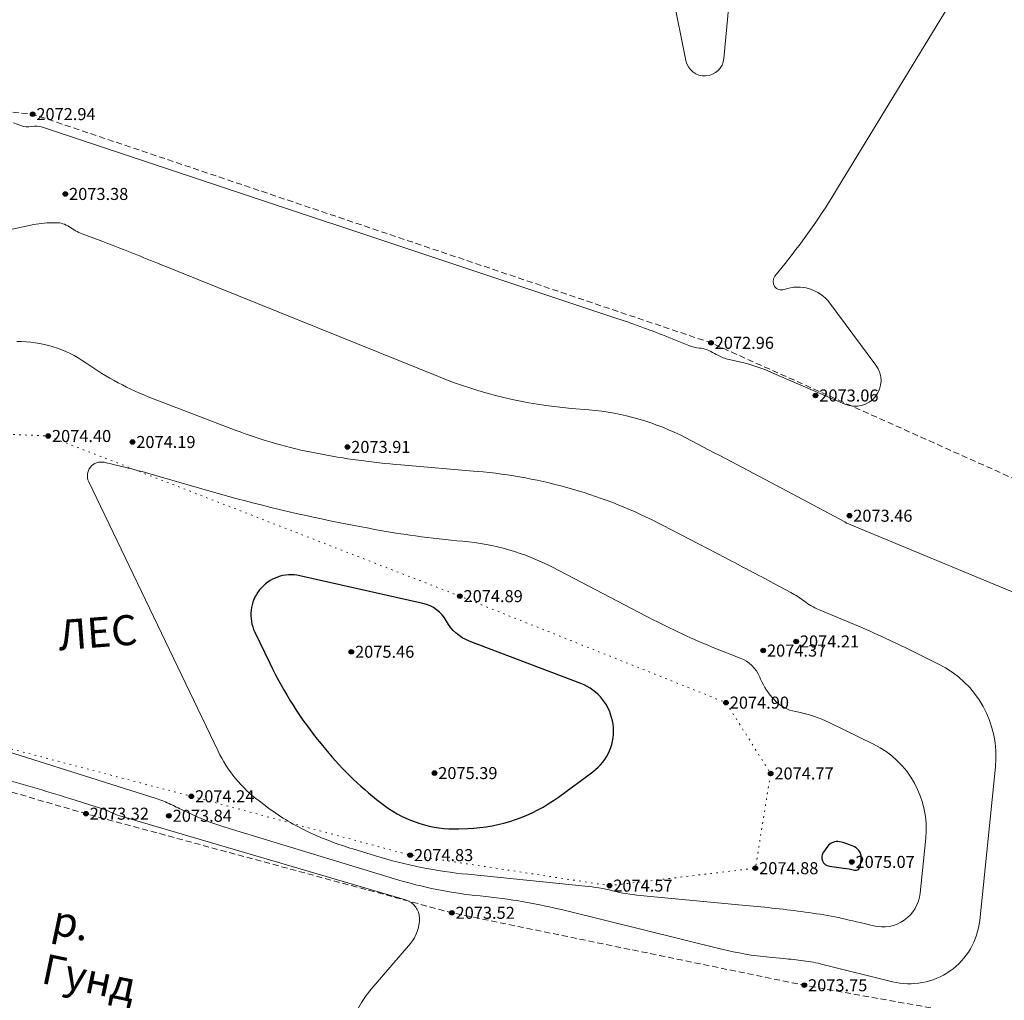
# Model space of a CAD drawing. Units: millimetres. Extents: x 3731 to 7365, y 2306 to 3468.
# Drawn here: x 4032 to 4097, y 2694 to 2759 of the extents above; entities that cross this region are included whole.
import ezdxf
from ezdxf.enums import TextEntityAlignment as Align

# ---------------------------------------------------------------- set-up
doc = ezdxf.new("R2010")
doc.units = ezdxf.units.MM
doc.header["$MEASUREMENT"] = 0
doc.linetypes.add('g_02x1', pattern=[3, 2, -1])
doc.linetypes.add('g_366', pattern=[1.7, 0.2, -1.5])
for name, color, linetype in [('Eg.0', 7, 'Continuous'), ('Eg.11_Гидрография', 7, 'Continuous'), ('Eg.13_Растительность', 7, 'Continuous'), ('Eg.Горизонтали', 7, 'Continuous'), ('Eg.Отметки высоты поверхности', 7, 'Continuous')]:
    doc.layers.add(name, color=color, linetype=linetype)
doc.styles.add('d431.shx', font='d431.shx')

# ---------------------------------------------------------------- blocks, each defined once
blk = doc.blocks.new('altitude_mark')
at = {"linetype": 'ByBlock', "lineweight": -2}
blk.add_hatch(color=0, dxfattribs=at).paths.add_polyline_path([(-0.3, 0, 1), (0.3, 0, 1)])
at = {"color": 0, "linetype": 'ByBlock', "lineweight": -2}
blk.add_circle((0, 0), 0.3, dxfattribs=at)
at = {"color": 0, "linetype": 'ByBlock', "lineweight": 15, "flags": 12}
blk.add_attdef('number', text='', height=1.6, dxfattribs=at).set_placement((-0.5, 0), align=Align.MIDDLE_RIGHT)
blk.add_attdef('z', text='', height=1.6, dxfattribs=at).set_placement((0.5, 0), align=Align.MIDDLE_LEFT)

msp = doc.modelspace()

# ---------------------------------------------------------------- linework, layer by layer
at = {"layer": 'Eg.11_Гидрография', "color": 92, "linetype": 'g_02x1', "lineweight": 20, "ltscale": 0.2, "flags": 128}
msp.add_lwpolyline([(3880.107, 2736.6), (3917.855, 2747.753), (3952.564, 2753.836), (3992.972, 2756.751), (4032.62, 2753.076), (4077.716, 2737.868), (4118.377, 2719.618), (4151.185, 2703.396), (4160.812, 2702.889), (4194.254, 2688.821), (4228.962, 2671.205), (4241.629, 2663.094), (4231.369, 2662.841), (4203.881, 2665.375), (4176.393, 2668.037), (4163.346, 2670.445), (4143.458, 2678.936), (4125.344, 2686.54), (4105.203, 2692.75), (4095.956, 2693.004), (4083.923, 2695.158), (4060.488, 2699.974), (4036.167, 2706.564), (4014, 2713.028), (3995.759, 2718.858), (3993.98, 2724.369), (3988.107, 2729.542), (3976.225, 2731.715), (3967.684, 2729.614), (3956.899, 2727.152), (3942.277, 2727.369), (3937.21, 2730.266), (3923.457, 2732.004), (3907.171, 2733.96), (3894.142, 2734.611), (3880.107, 2736.6)], dxfattribs=at)
at = {"layer": 'Eg.13_Растительность', "color": 7, "linetype": 'g_366', "lineweight": 20, "ltscale": 0.2, "flags": 128}
msp.add_lwpolyline([(4001.862, 2724.956), (4017.316, 2732.433), (4033.656, 2731.673), (4061.018, 2721.027), (4078.716, 2713.948), (4081.683, 2709.241), (4080.67, 2702.94), (4070.97, 2701.781), (4057.724, 2703.809), (4043.175, 2707.72), (4023.631, 2712.862), (4008.741, 2716.441), (4004.356, 2718.386), (4002.578, 2721.366), (4001.862, 2724.956)], dxfattribs=at)
at = {"layer": 'Eg.Горизонтали', "color": 6, "linetype": 'Continuous', "lineweight": 30, "ltscale": 0.2, "elevation": 2077.5, "flags": 128}
for points in [[(4334.937, 2676.587, 0), (4335.833, 2676.382)], [(4241.719, 2709.755, 0), (4240.687, 2710.133)]]:
    msp.add_lwpolyline(points, format="xyb", dxfattribs=at)
at = {"layer": 'Eg.Горизонтали', "color": 42, "linetype": 'Continuous', "lineweight": 20, "ltscale": 0.2, "flags": 128}
for points, elevation in [([(4079.773, 2769.543), (4078.577, 2756.774, -0.863509), (4076.049, 2756.641), (4075.176, 2760.967, 0.218161)], 2073), ([(4031.346, 2752.489), (4031.833, 2752.307, 0.142546), (4032.556, 2752.253), (4032.556, 2752.253, -0.133407), (4033.284, 2752.212), (4071.522, 2739.472, -0.015565), (4074.915, 2738.223), (4076.246, 2737.685, 0.074982), (4076.963, 2737.514), (4077.059, 2737.506, -0.099223), (4077.579, 2737.355), (4077.579, 2737.355, -0.002191), (4078.068, 2737.098), (4078.176, 2737.041, 0.066458), (4078.917, 2736.765), (4079.624, 2736.604, -0.046746), (4081.75, 2735.907), (4086.623, 2733.788, 0.768288), (4088.685, 2736.386), (4085.621, 2740.507, 0.331032), (4082.591, 2741.418), (4082.591, 2741.418, -0.756271), (4081.965, 2742.29), (4082.641, 2743.14, 0.031201), (4086.136, 2748.145), (4096.37, 2764.944, 0.395075)], 2073), ([(4030.946, 2745.366), (4032.502, 2745.696, -0.04977), (4033.936, 2745.854), (4034.168, 2745.856, -0.157251), (4035.063, 2745.577), (4035.063, 2745.577, 0.062074), (4035.925, 2745.118), (4037.287, 2744.596, -0.004479), (4040.919, 2743.166), (4059.604, 2735.62, 0.074981), (4068.437, 2733.513), (4069.619, 2733.413, -0.099217), (4076.035, 2731.552), (4076.035, 2731.552, -0.002198), (4082.063, 2728.379), (4086.607, 2725.962, -0.042351), (4086.682, 2725.914), (4086.682, 2725.914, 0.066426), (4086.758, 2725.87), (4100.425, 2720.206, -0.015813)], 2073.5), ([(4031.577, 2737.962, -0.157246), (4036.168, 2736.532), (4036.168, 2736.532, 0.062071), (4040.593, 2734.173), (4046.08, 2732.07, 0.043919), (4051.496, 2730.524), (4051.496, 2730.524, 0.026477), (4057.089, 2729.75), (4062.179, 2729.319, -0.099217), (4074.49, 2725.749), (4078.673, 2723.57, -0.002198), (4081.894, 2721.875), (4083.016, 2721.278, -0.042344), (4083.934, 2720.685), (4083.934, 2720.685, 0.066419), (4084.875, 2720.14), (4086.471, 2719.479, -0.015812), (4090.618, 2717.605), (4092.844, 2716.513, -0.313942), (4096.629, 2709.687), (4095.582, 2699.473, -0.456483), (4089.774, 2695.393), (4085.158, 2696.543, 0.029296), (4083.862, 2696.787), (4083.862, 2696.787, 0.008404), (4082.549, 2696.932), (4081.595, 2697.021, -0.037206), (4078.412, 2697.561), (4068.13, 2700.101, 0.035665), (4062.382, 2701.093), (4062.382, 2701.093, -0.049008), (4056.675, 2702.235), (4045.41, 2705.664, -0.035354), (4043.308, 2706.47), (4042.763, 2706.725, -0.006369), (4041.814, 2707.183), (4041.814, 2707.183, 0.039358), (4040.839, 2707.576), (4027.495, 2711.776, -0.153686)], 2074), ([(4054.418, 2686.88, -0.320519), (4055.132, 2694.904), (4057.737, 2697.94, 0.184135), (4058.338, 2699.612), (4058.338, 2699.612, 0.327247), (4057.408, 2700.83), (4038.413, 2706.427, -0.043976), (4037.835, 2706.654), (4037.835, 2706.654, 0.03936), (4037.258, 2706.887), (4035.086, 2707.57, 0.009088), (4030.121, 2709.035)], 2073.5)]:
    msp.add_lwpolyline(points, format="xyb", dxfattribs=dict(at, elevation=elevation))
at = {"layer": 'Eg.Горизонтали', "color": 42, "linetype": 'Continuous', "lineweight": 20, "ltscale": 0.2, "elevation": 2074.5, "flags": 128}
msp.add_lwpolyline([(4050.984, 2705.339, -0.05117), (4048.309, 2706.94), (4047.672, 2707.415, -0.060626), (4046.11, 2708.907), (4046.11, 2708.907, -0.059962), (4044.949, 2710.729), (4036.35, 2728.636, -0.626781), (4037.374, 2729.924), (4037.374, 2729.924, -0.014882), (4041.03, 2728.987), (4044.551, 2727.972, 0.02255), (4053.531, 2725.818), (4054.965, 2725.542, 0.026477), (4061.221, 2724.676), (4061.221, 2724.676, -0.099217), (4067.176, 2722.949), (4073.882, 2719.458, 0.026322), (4078.309, 2717.441), (4079.659, 2716.91, -0.200405), (4080.964, 2715.644), (4081.02, 2715.514, 0.087479), (4081.93, 2714.123), (4081.93, 2714.123, 0.15776), (4083.336, 2713.348), (4083.562, 2713.304, -0.06636), (4085.582, 2712.626), (4088.527, 2711.182, -0.313942), (4091.993, 2704.932), (4091.619, 2701.283, -0.456484), (4088.517, 2699.104), (4087.636, 2699.324, 0.029297), (4083.74, 2700.055), (4083.74, 2700.055, 0.008403), (4079.794, 2700.492), (4073.003, 2701.129, -0.037205), (4071.175, 2701.438), (4071.175, 2701.438, 0.035665), (4069.348, 2701.754), (4061.546, 2702.533, -0.049008), (4055.411, 2703.761), (4053.904, 2704.22, -0.035355), (4050.984, 2705.339)], format="xyb", close=True, dxfattribs=at)
at = {"layer": 'Eg.Горизонтали', "color": 6, "linetype": 'Continuous', "lineweight": 30, "ltscale": 0.2, "elevation": 2075, "flags": 128}
for points in [[(4056.02, 2707.1, 0.170683), (4060.948, 2705.559), (4061.548, 2705.579, 0.150786), (4067.574, 2707.672), (4069.865, 2709.354, 0.594205), (4069.069, 2715.21), (4061.651, 2718.032, -0.179439), (4060.13, 2719.362), (4060.13, 2719.362, 0.216452), (4058.566, 2720.545), (4050.374, 2722.385, 0.626781), (4047.391, 2718.635), (4048.386, 2716.562, 0.059963), (4051.798, 2711.209), (4052.09, 2710.853, 0.060625), (4056.02, 2707.1)], [(4086.537, 2702.951, -0.029297), (4087.26, 2702.815), (4087.26, 2702.815, 0.456484), (4087.655, 2703.093), (4087.703, 2703.558, 0.313941), (4087.261, 2704.354), (4087.221, 2704.374, 0.066361), (4086.262, 2704.695), (4086.262, 2704.695, 0.292515), (4085.463, 2704.378), (4085.187, 2703.995, 0.568342), (4085.588, 2703.072)]]:
    msp.add_lwpolyline(points, format="xyb", close=True, dxfattribs=at)

# ---------------------------------------------------------------- block references
at = {"layer": 'Eg.Отметки высоты поверхности', "color": 7, "linetype": 'Continuous', "lineweight": -3}
ref = msp.add_blockref('altitude_mark', (4032.62, 2753.076, 2072.938), dxfattribs=dict(at, xscale=0.5, yscale=0.5, zscale=0.5))
ref.add_attrib('z', '2072.94', dxfattribs={"layer": '0', "color": 7, "linetype": 'ByBlock', "lineweight": 15, "ltscale": 0.2, "height": 0.8, "style": 'd431.shx', "width": 1, "flags": 12}).set_placement((4032.87, 2753.076, -3109.407), align=Align.MIDDLE_LEFT)
ref = msp.add_blockref('altitude_mark', (4034.795, 2747.766, 2073.379), dxfattribs=dict(at, xscale=0.5, yscale=0.5, zscale=0.5))
ref.add_attrib('z', '2073.38', dxfattribs={"layer": '0', "color": 7, "linetype": 'ByBlock', "lineweight": 15, "ltscale": 0.2, "height": 0.8, "style": 'd431.shx', "width": 1, "flags": 12}).set_placement((4035.045, 2747.766, -3110.068), align=Align.MIDDLE_LEFT)
ref = msp.add_blockref('altitude_mark', (4077.716, 2737.868, 2072.956), dxfattribs=dict(at, xscale=0.5, yscale=0.5, zscale=0.5))
ref.add_attrib('z', '2072.96', dxfattribs={"layer": '0', "color": 7, "linetype": 'ByBlock', "lineweight": 15, "ltscale": 0.2, "height": 0.8, "style": 'd431.shx', "flags": 12}).set_placement((4077.966, 2737.868, -3109.434), align=Align.MIDDLE_LEFT)
ref = msp.add_blockref('altitude_mark', (4084.667, 2734.368, 2073.058), dxfattribs=dict(at, xscale=0.5, yscale=0.5, zscale=0.5))
ref.add_attrib('z', '2073.06', dxfattribs={"layer": '0', "color": 7, "linetype": 'ByBlock', "lineweight": 15, "ltscale": 0.2, "height": 0.8, "style": 'd431.shx', "width": 1, "flags": 12}).set_placement((4084.917, 2734.368, -3109.587), align=Align.MIDDLE_LEFT)
ref = msp.add_blockref('altitude_mark', (4033.656, 2731.673, 2074.401), dxfattribs=dict(at, xscale=0.5, yscale=0.5, zscale=0.5))
ref.add_attrib('z', '2074.40', dxfattribs={"layer": '0', "color": 7, "linetype": 'ByBlock', "lineweight": 15, "ltscale": 0.2, "height": 0.8, "style": 'd431.shx', "width": 1, "flags": 12}).set_placement((4033.906, 2731.673, -3111.601), align=Align.MIDDLE_LEFT)
ref = msp.add_blockref('altitude_mark', (4039.263, 2731.276, 2074.186), dxfattribs=dict(at, xscale=0.5, yscale=0.5, zscale=0.5))
ref.add_attrib('z', '2074.19', dxfattribs={"layer": '0', "color": 7, "linetype": 'ByBlock', "lineweight": 15, "ltscale": 0.2, "height": 0.8, "style": 'd431.shx', "flags": 12}).set_placement((4039.513, 2731.276, -3111.279), align=Align.MIDDLE_LEFT)
ref = msp.add_blockref('altitude_mark', (4053.55, 2730.947, 2073.905), dxfattribs=dict(at, xscale=0.5, yscale=0.5, zscale=0.5))
ref.add_attrib('z', '2073.91', dxfattribs={"layer": '0', "color": 7, "linetype": 'ByBlock', "lineweight": 15, "ltscale": 0.2, "height": 0.8, "style": 'd431.shx', "width": 1, "flags": 12}).set_placement((4053.8, 2730.947, -3110.857), align=Align.MIDDLE_LEFT)
ref = msp.add_blockref('altitude_mark', (4086.923, 2726.374, 2073.456), dxfattribs=dict(at, xscale=0.5, yscale=0.5, zscale=0.5))
ref.add_attrib('z', '2073.46', dxfattribs={"layer": '0', "color": 7, "linetype": 'ByBlock', "lineweight": 15, "ltscale": 0.2, "height": 0.8, "style": 'd431.shx', "width": 1, "flags": 12}).set_placement((4087.173, 2726.374, -3110.184), align=Align.MIDDLE_LEFT)
ref = msp.add_blockref('altitude_mark', (4061.018, 2721.027, 2074.888), dxfattribs=dict(at, xscale=0.5, yscale=0.5, zscale=0.5))
ref.add_attrib('z', '2074.89', dxfattribs={"layer": '0', "color": 7, "linetype": 'ByBlock', "lineweight": 15, "ltscale": 0.2, "height": 0.8, "style": 'd431.shx', "width": 1, "flags": 12}).set_placement((4061.268, 2721.027, -3112.332), align=Align.MIDDLE_LEFT)
ref = msp.add_blockref('altitude_mark', (4083.377, 2718.013, 2074.211), dxfattribs=dict(at, xscale=0.5, yscale=0.5, zscale=0.5))
ref.add_attrib('z', '2074.21', dxfattribs={"layer": '0', "color": 7, "linetype": 'ByBlock', "lineweight": 15, "ltscale": 0.2, "height": 0.8, "style": 'd431.shx', "width": 1, "flags": 12}).set_placement((4083.627, 2718.013, -3111.316), align=Align.MIDDLE_LEFT)
ref = msp.add_blockref('altitude_mark', (4053.807, 2717.329, 2075.464), dxfattribs=dict(at, xscale=0.5, yscale=0.5, zscale=0.5))
ref.add_attrib('z', '2075.46', dxfattribs={"layer": '0', "color": 7, "linetype": 'ByBlock', "lineweight": 15, "ltscale": 0.2, "height": 0.8, "style": 'd431.shx', "width": 1, "flags": 12}).set_placement((4054.057, 2717.329, -3113.196), align=Align.MIDDLE_LEFT)
ref = msp.add_blockref('altitude_mark', (4081.191, 2717.409, 2074.367), dxfattribs=dict(at, xscale=0.5, yscale=0.5, zscale=0.5))
ref.add_attrib('z', '2074.37', dxfattribs={"layer": '0', "color": 7, "linetype": 'ByBlock', "lineweight": 15, "ltscale": 0.2, "height": 0.8, "style": 'd431.shx', "width": 1, "flags": 12}).set_placement((4081.441, 2717.409, -3111.55), align=Align.MIDDLE_LEFT)
ref = msp.add_blockref('altitude_mark', (4078.716, 2713.948, 2074.902), dxfattribs=dict(at, xscale=0.5, yscale=0.5, zscale=0.5))
ref.add_attrib('z', '2074.90', dxfattribs={"layer": '0', "color": 7, "linetype": 'ByBlock', "lineweight": 15, "ltscale": 0.2, "height": 0.8, "style": 'd431.shx', "width": 1, "flags": 12}).set_placement((4078.966, 2713.948, -3112.353), align=Align.MIDDLE_LEFT)
ref = msp.add_blockref('altitude_mark', (4059.335, 2709.264, 2075.392), dxfattribs=dict(at, xscale=0.5, yscale=0.5, zscale=0.5))
ref.add_attrib('z', '2075.39', dxfattribs={"layer": '0', "color": 7, "linetype": 'ByBlock', "lineweight": 15, "ltscale": 0.2, "height": 0.8, "style": 'd431.shx', "width": 1, "flags": 12}).set_placement((4059.585, 2709.264, -3113.088), align=Align.MIDDLE_LEFT)
ref = msp.add_blockref('altitude_mark', (4081.683, 2709.241, 2074.774), dxfattribs=dict(at, xscale=0.5, yscale=0.5, zscale=0.5))
ref.add_attrib('z', '2074.77', dxfattribs={"layer": '0', "color": 7, "linetype": 'ByBlock', "lineweight": 15, "ltscale": 0.2, "height": 0.8, "style": 'd431.shx', "width": 1, "flags": 12}).set_placement((4081.933, 2709.241, -3112.16), align=Align.MIDDLE_LEFT)
ref = msp.add_blockref('altitude_mark', (4043.175, 2707.72, 2074.242), dxfattribs=dict(at, xscale=0.5, yscale=0.5, zscale=0.5))
ref.add_attrib('z', '2074.24', dxfattribs={"layer": '0', "color": 7, "linetype": 'ByBlock', "lineweight": 15, "ltscale": 0.2, "height": 0.8, "style": 'd431.shx', "width": 1, "flags": 12}).set_placement((4043.425, 2707.72, -3111.363), align=Align.MIDDLE_LEFT)
ref = msp.add_blockref('altitude_mark', (4036.167, 2706.564, 2073.317), dxfattribs=dict(at, xscale=0.5, yscale=0.5, zscale=0.5))
ref.add_attrib('z', '2073.32', dxfattribs={"layer": '0', "color": 7, "linetype": 'ByBlock', "lineweight": 15, "ltscale": 0.2, "height": 0.8, "style": 'd431.shx', "flags": 12}).set_placement((4036.417, 2706.564, -3109.975), align=Align.MIDDLE_LEFT)
ref = msp.add_blockref('altitude_mark', (4041.682, 2706.424, 2073.836), dxfattribs=dict(at, xscale=0.5, yscale=0.5, zscale=0.5))
ref.add_attrib('z', '2073.84', dxfattribs={"layer": '0', "color": 7, "linetype": 'ByBlock', "lineweight": 15, "ltscale": 0.2, "height": 0.8, "style": 'd431.shx', "width": 1, "flags": 12}).set_placement((4041.932, 2706.424, -3110.754), align=Align.MIDDLE_LEFT)
ref = msp.add_blockref('altitude_mark', (4057.724, 2703.809, 2074.829), dxfattribs=dict(at, xscale=0.5, yscale=0.5, zscale=0.5))
ref.add_attrib('z', '2074.83', dxfattribs={"layer": '0', "color": 7, "linetype": 'ByBlock', "lineweight": 15, "ltscale": 0.2, "height": 0.8, "style": 'd431.shx', "flags": 12}).set_placement((4057.974, 2703.809, -3112.244), align=Align.MIDDLE_LEFT)
ref = msp.add_blockref('altitude_mark', (4080.67, 2702.94, 2074.883), dxfattribs=dict(at, xscale=0.5, yscale=0.5, zscale=0.5))
ref.add_attrib('z', '2074.88', dxfattribs={"layer": '0', "color": 7, "linetype": 'ByBlock', "lineweight": 15, "ltscale": 0.2, "height": 0.8, "style": 'd431.shx', "width": 1, "flags": 12}).set_placement((4080.92, 2702.94, -3112.325), align=Align.MIDDLE_LEFT)
ref = msp.add_blockref('altitude_mark', (4087.076, 2703.357, 2075.073), dxfattribs=dict(at, xscale=0.5, yscale=0.5, zscale=0.5))
ref.add_attrib('z', '2075.07', dxfattribs={"layer": '0', "color": 7, "linetype": 'ByBlock', "lineweight": 15, "ltscale": 0.2, "height": 0.8, "style": 'd431.shx', "width": 1, "flags": 12}).set_placement((4087.326, 2703.357, -3112.609), align=Align.MIDDLE_LEFT)
ref = msp.add_blockref('altitude_mark', (4070.97, 2701.781, 2074.57), dxfattribs=dict(at, xscale=0.5, yscale=0.5, zscale=0.5))
ref.add_attrib('z', '2074.57', dxfattribs={"layer": '0', "color": 7, "linetype": 'ByBlock', "lineweight": 15, "ltscale": 0.2, "height": 0.8, "style": 'd431.shx', "width": 1, "flags": 12}).set_placement((4071.22, 2701.781, -3111.855), align=Align.MIDDLE_LEFT)
ref = msp.add_blockref('altitude_mark', (4060.488, 2699.974, 2073.518), dxfattribs=dict(at, xscale=0.5, yscale=0.5, zscale=0.5))
ref.add_attrib('z', '2073.52', dxfattribs={"layer": '0', "color": 7, "linetype": 'ByBlock', "lineweight": 15, "ltscale": 0.2, "height": 0.8, "style": 'd431.shx', "flags": 12}).set_placement((4060.738, 2699.974, -3110.277), align=Align.MIDDLE_LEFT)
ref = msp.add_blockref('altitude_mark', (4083.923, 2695.158, 2073.751), dxfattribs=dict(at, xscale=0.5, yscale=0.5, zscale=0.5))
ref.add_attrib('z', '2073.75', dxfattribs={"layer": '0', "color": 7, "linetype": 'ByBlock', "lineweight": 15, "ltscale": 0.2, "height": 0.8, "style": 'd431.shx', "width": 1, "flags": 12}).set_placement((4084.173, 2695.158, -3110.626), align=Align.MIDDLE_LEFT)

# ---------------------------------------------------------------- texts
at = {"layer": 'Eg.0', "char_height": 2, "attachment_point": 1}
for s, insert, width, rotation in [('\\FP131.ttf;ЛЕС', (4034.238, 2719.425), 1.06795, 4.24684), ('\\FP131.ttf;р. Гунд', (4034.204, 2700.536), 1.73402, 348.18914)]:
    msp.add_mtext(s, dxfattribs=dict(at, insert=insert, width=width, rotation=rotation))

doc.saveas('drawing.dxf')
